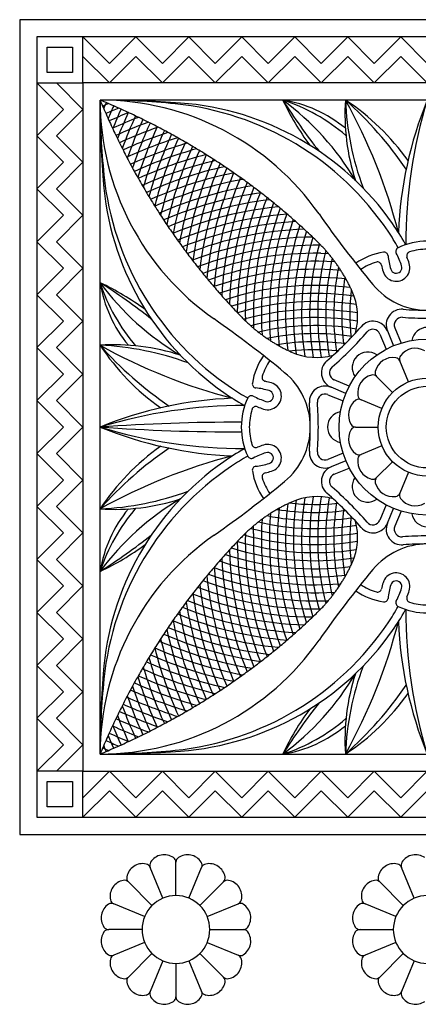
# Model space of a CAD drawing. Units: millimetres. Extents: x -142 to 396, y -142 to 142.
# Drawn here: x -79 to -45, y -7 to 79 of the extents above; entities that cross this region are included whole.
import ezdxf

# ---------------------------------------------------------------- set-up
doc = ezdxf.new("R2010")
doc.units = ezdxf.units.MM
doc.header["$MEASUREMENT"] = 0
doc.layers.add('Layer 03', color=5, linetype='Continuous')

msp = doc.modelspace()

# ---------------------------------------------------------------- linework, layer by layer
at = {"layer": 'Layer 03'}
for p, q in [((-79.212, 79.212), (-79.212, 8.277)), ((-8.277, 79.212), (-79.212, 79.212)), ((-73.712, 77.712), (-77.712, 77.712)), ((-77.712, 77.712), (-77.712, 9.777)), ((-43.744, 77.712), (-73.712, 77.712)), ((-73.712, 73.712), (-73.712, 77.712)), ((-73.712, 77.712), (-71.407, 75.407)), ((-71.407, 75.407), (-69.102, 77.712)), ((-69.102, 77.712), (-66.796, 75.407)), ((-66.796, 75.407), (-64.491, 77.712)), ((-64.491, 77.712), (-62.186, 75.407)), ((-62.186, 75.407), (-59.881, 77.712)), ((-59.881, 77.712), (-57.576, 75.407)), ((-57.576, 75.407), (-55.27, 77.712)), ((-55.27, 77.712), (-52.965, 75.407)), ((-52.965, 75.407), (-50.66, 77.712)), ((-50.66, 77.712), (-48.355, 75.407)), ((-48.355, 75.407), (-46.05, 77.712)), ((-46.05, 77.712), (-43.744, 75.407)), ((-76.812, 74.612), (-76.812, 76.812)), ((-76.812, 76.812), (-74.612, 76.812)), ((-74.612, 76.812), (-74.612, 74.612)), ((-73.712, 76.017), (-71.407, 73.712)), ((-71.407, 73.712), (-69.102, 76.017)), ((-69.102, 76.017), (-66.796, 73.712)), ((-66.796, 73.712), (-64.491, 76.017)), ((-64.491, 76.017), (-62.186, 73.712)), ((-62.186, 73.712), (-59.881, 76.017)), ((-59.881, 76.017), (-57.576, 73.712)), ((-57.576, 73.712), (-55.27, 76.017)), ((-55.27, 76.017), (-52.965, 73.712)), ((-52.965, 73.712), (-50.66, 76.017)), ((-50.66, 76.017), (-48.355, 73.712)), ((-48.355, 73.712), (-46.05, 76.017)), ((-46.05, 76.017), (-43.744, 73.712)), ((-74.612, 74.612), (-76.812, 74.612)), ((-75.407, 71.407), (-77.712, 73.712)), ((-77.712, 73.712), (-73.712, 73.712)), ((-76.017, 73.712), (-73.712, 71.407)), ((-43.744, 73.712), (-73.712, 73.712)), ((-73.712, 73.712), (-73.712, 13.777)), ((-15.277, 72.212), (-72.212, 72.212)), ((-72.212, 15.277), (-72.212, 72.212)), ((-77.712, 69.102), (-75.407, 71.407)), ((-73.712, 71.407), (-76.017, 69.102)), ((-75.407, 66.796), (-77.712, 69.102)), ((-76.017, 69.102), (-73.712, 66.796)), ((-77.712, 64.491), (-75.407, 66.796)), ((-73.712, 66.796), (-76.017, 64.491)), ((-75.407, 62.186), (-77.712, 64.491)), ((-76.017, 64.491), (-73.712, 62.186)), ((-77.712, 59.881), (-75.407, 62.186)), ((-73.712, 62.186), (-76.017, 59.881)), ((-75.407, 57.576), (-77.712, 59.881)), ((-76.017, 59.881), (-73.712, 57.576)), ((-45.621, 59.622), (-45.664, 59.7)), ((-53.009, 58.874), (-52.354, 58.862)), ((-77.712, 55.27), (-75.407, 57.576)), ((-73.712, 57.576), (-76.017, 55.27)), ((-75.407, 52.965), (-77.712, 55.27)), ((-76.017, 55.27), (-73.712, 52.965)), ((-77.712, 50.66), (-75.407, 52.965)), ((-73.712, 52.965), (-76.017, 50.66)), ((-58.874, 53.009), (-58.862, 52.354)), ((-46.565, 52.382), (-46.017, 51.06)), ((-47.858, 51.847), (-47.311, 50.525)), ((-47.211, 52.115), (-46.676, 50.822)), ((-75.407, 48.355), (-77.712, 50.66)), ((-76.017, 50.66), (-73.712, 48.355)), ((-45.375, 47.681), (-46.128, 49.499)), ((-77.712, 46.05), (-75.407, 48.355)), ((-73.712, 48.355), (-76.017, 46.05)), ((-50.822, 46.676), (-52.115, 47.211)), ((-50.525, 47.311), (-51.847, 47.858)), ((-52.382, 46.565), (-51.06, 46.017)), ((-75.407, 43.744), (-77.712, 46.05)), ((-76.017, 46.05), (-73.712, 43.744)), ((-59.7, 45.664), (-59.622, 45.621)), ((-47.681, 45.375), (-49.499, 46.128)), ((-77.712, 41.439), (-75.407, 43.744)), ((-73.712, 43.744), (-76.017, 41.439)), ((-47.681, 42.114), (-49.499, 41.361)), ((-75.407, 39.134), (-77.712, 41.439)), ((-76.017, 41.439), (-73.712, 39.134)), ((-59.622, 41.868), (-59.7, 41.825)), ((-51.06, 41.472), (-52.382, 40.924)), ((-50.822, 40.813), (-52.115, 40.277)), ((-51.847, 39.631), (-50.525, 40.178)), ((-45.375, 39.808), (-46.128, 37.99)), ((-77.712, 36.829), (-75.407, 39.134)), ((-73.712, 39.134), (-76.017, 36.829)), ((-47.311, 36.964), (-47.858, 35.642)), ((-75.407, 34.524), (-77.712, 36.829)), ((-76.017, 36.829), (-73.712, 34.524)), ((-47.211, 35.374), (-46.676, 36.667)), ((-46.017, 36.428), (-46.565, 35.106)), ((-77.712, 32.218), (-75.407, 34.524)), ((-73.712, 34.524), (-76.017, 32.218)), ((-58.874, 34.479), (-58.862, 35.135)), ((-75.407, 29.913), (-77.712, 32.218)), ((-76.017, 32.218), (-73.712, 29.913)), ((-77.712, 27.608), (-75.407, 29.913)), ((-73.712, 29.913), (-76.017, 27.608)), ((-53.009, 28.614), (-52.354, 28.626)), ((-75.407, 25.303), (-77.712, 27.608)), ((-76.017, 27.608), (-73.712, 25.303)), ((-45.621, 27.866), (-45.664, 27.789)), ((-77.712, 22.998), (-75.407, 25.303)), ((-73.712, 25.303), (-76.017, 22.998)), ((-75.407, 20.692), (-77.712, 22.998)), ((-76.017, 22.998), (-73.712, 20.692)), ((-77.712, 18.387), (-75.407, 20.692)), ((-73.712, 20.692), (-76.017, 18.387)), ((-75.407, 16.082), (-77.712, 18.387)), ((-76.017, 18.387), (-73.712, 16.082)), ((-77.712, 13.777), (-75.407, 16.082)), ((-73.712, 16.082), (-76.017, 13.777)), ((-72.212, 15.277), (-15.277, 15.277)), ((-73.712, 13.777), (-77.712, 13.777)), ((-73.712, 13.777), (-13.777, 13.777)), ((-73.712, 9.777), (-73.712, 13.777)), ((-71.407, 13.777), (-73.712, 11.471)), ((-69.102, 11.471), (-71.407, 13.777)), ((-66.796, 13.777), (-69.102, 11.471)), ((-64.491, 11.471), (-66.796, 13.777)), ((-62.186, 13.777), (-64.491, 11.471)), ((-59.881, 11.471), (-62.186, 13.777)), ((-57.576, 13.777), (-59.881, 11.471)), ((-55.27, 11.471), (-57.576, 13.777)), ((-52.965, 13.777), (-55.27, 11.471)), ((-50.66, 11.471), (-52.965, 13.777)), ((-48.355, 13.777), (-50.66, 11.471)), ((-46.05, 11.471), (-48.355, 13.777)), ((-43.744, 13.777), (-46.05, 11.471)), ((-76.812, 10.677), (-76.812, 12.877)), ((-76.812, 12.877), (-74.612, 12.877)), ((-74.612, 12.877), (-74.612, 10.677)), ((-71.407, 12.082), (-73.712, 9.777)), ((-69.102, 9.777), (-71.407, 12.082)), ((-66.796, 12.082), (-69.102, 9.777)), ((-64.491, 9.777), (-66.796, 12.082)), ((-62.186, 12.082), (-64.491, 9.777)), ((-59.881, 9.777), (-62.186, 12.082)), ((-57.576, 12.082), (-59.881, 9.777)), ((-55.27, 9.777), (-57.576, 12.082)), ((-52.965, 12.082), (-55.27, 9.777)), ((-50.66, 9.777), (-52.965, 12.082)), ((-48.355, 12.082), (-50.66, 9.777)), ((-46.05, 9.777), (-48.355, 12.082)), ((-43.744, 12.082), (-46.05, 9.777)), ((-74.612, 10.677), (-76.812, 10.677)), ((-77.712, 9.777), (-9.777, 9.777)), ((-79.212, 8.277), (-8.277, 8.277)), ((-66.746, 2.726), (-67.856, 5.405)), ((-64.487, 2.726), (-63.378, 5.405)), ((-44.874, 2.726), (-45.983, 5.405)), ((-68.343, 1.129), (-71.022, 2.239)), ((-62.89, 1.129), (-60.211, 2.239)), ((-46.471, 1.129), (-49.15, 2.239)), ((-68.343, -1.129), (-71.022, -2.239)), ((-62.89, -1.129), (-60.211, -2.239)), ((-46.471, -1.129), (-49.15, -2.239)), ((-66.746, -2.726), (-67.856, -5.405)), ((-64.487, -2.726), (-63.378, -5.405)), ((-44.874, -2.726), (-45.983, -5.405))]:
    msp.add_line(p, q, dxfattribs=at)
for points in [[(-46.757, 46.757), (-48.149, 48.149)], [(-49.973, 43.744), (-48.005, 43.744)], [(-46.757, 40.731), (-48.149, 39.34)], [(-65.617, 2.951), (-65.617, 5.851)], [(-67.703, 2.087), (-69.754, 4.137)], [(-63.53, 2.087), (-61.479, 4.137)], [(-45.831, 2.087), (-47.881, 4.137)], [(-68.568, 0), (-71.467, 0)], [(-62.666, 0), (-59.766, 0)], [(-49.595, 0), (-46.695, 0)], [(-67.703, -2.087), (-69.754, -4.137)], [(-63.53, -2.087), (-61.479, -4.137)], [(-45.831, -2.087), (-47.881, -4.137)], [(-65.617, -2.951), (-65.617, -5.851)]]:
    msp.add_lwpolyline(points, dxfattribs=at)
for radius in [7.661, 4.261, 3.561]:
    msp.add_circle((-43.744, 43.744), radius, dxfattribs=at)
for centre, radius, start, end in [((-72.212, 7.495), 64.717, 84.21807, 90), ((-72.212, 48.945), 23.267, 35.02272, 90), ((-72.212, -23.361), 95.573, 85.80667, 90), ((23.361, 72.212), 95.573, 180, 184.19333), ((-7.495, 72.212), 64.717, 180, 185.78193), ((-48.945, 72.212), 23.267, 180, 234.97728), ((-58.113, 60.962), 11.394, 50.50668, 80.89437), ((-61.259, 56.968), 16.027, 49.33178, 72.01315), ((-11.883, 100.38), 52.604, 212.37629, 218.32671), ((-34.683, 82.442), 23.924, 205.31625, 216.25345), ((-70.266, 53.272), 23.526, 30.52462, 53.61312), ((-32.094, 70.992), 18.813, 176.28231, 197.86202), ((-72.008, 48.271), 31.939, 34.15437, 48.55435), ((-25.517, 73.323), 25.375, 182.50989, 200.19958), ((-62.058, 55.185), 20.375, 35.2401, 56.68623), ((-93.791, 48.326), 49.122, 14.57495, 29.0951), ((-12.389, 59.36), 33.887, 157.71265, 177.75548), ((-2.449, 59.622), 43.171, 163.04501, 180), ((-53.509, 31.035), 44.644, 113.73606, 114.44845), ((-31.035, 53.509), 44.644, 155.55155, 156.26394), ((-53.509, 31.035), 43.944, 112.89204, 114.46525), ((-31.035, 53.509), 43.944, 155.53475, 157.10796), ((-31.035, 53.509), 43.244, 155.52748, 157.96548), ((-68.257, 46.559), 25.454, 33.99997, 84.21807), ((-67.032, 47.296), 24.726, 34.93077, 85.80667), ((-53.509, 31.035), 43.244, 112.03452, 114.47252), ((-53.509, 31.035), 42.544, 111.16282, 114.46975), ((-31.035, 53.509), 42.544, 155.53025, 158.83718), ((-31.035, 53.509), 41.844, 155.54361, 159.7238), ((-31.035, 53.509), 41.144, 155.56817, 160.62613), ((-53.509, 31.035), 41.844, 110.2762, 114.45639), ((-53.509, 31.035), 41.144, 109.37387, 114.43183), ((-31.035, 53.509), 40.444, 155.60457, 161.54504), ((-31.035, 53.509), 39.744, 155.65351, 162.48145), ((-31.035, 53.509), 39.044, 155.71573, 163.43636), ((-53.509, 31.035), 40.444, 108.45496, 114.39543), ((-53.509, 31.035), 39.744, 107.51855, 114.34649), ((-31.035, 53.509), 38.344, 155.79206, 164.41086), ((-31.035, 53.509), 37.644, 155.88338, 165.40614), ((-53.509, 31.035), 39.044, 106.56364, 114.28427), ((-53.509, 31.035), 38.344, 105.58914, 114.20794), ((-31.035, 53.509), 36.944, 155.99064, 166.42348), ((-31.035, 53.509), 36.244, 156.1149, 167.4643), ((-31.035, 53.509), 35.544, 156.2573, 168.53014), ((-53.509, 31.035), 37.644, 104.59386, 114.11662), ((-53.509, 31.035), 36.944, 103.57652, 114.00936), ((-31.035, 53.509), 34.844, 156.41908, 169.62268), ((-31.035, 53.509), 34.144, 156.60161, 170.74379), ((-53.509, 31.035), 36.244, 102.5357, 113.8851), ((-31.035, 53.509), 33.444, 156.8064, 171.89553), ((-31.035, 53.509), 32.744, 157.0351, 173.08018), ((-47.296, 67.032), 24.726, 184.19333, 235.06923), ((-46.559, 68.257), 25.454, 185.78193, 236.00003), ((-53.509, 31.035), 35.544, 101.46986, 113.7427), ((-53.509, 31.035), 34.844, 100.37732, 113.58092), ((-31.035, 53.509), 32.044, 157.28955, 174.30026), ((-31.035, 53.509), 31.344, 157.57176, 175.5586), ((-53.509, 31.035), 34.144, 99.25621, 113.39839), ((-31.035, 53.509), 30.644, 157.88401, 176.85836), ((-31.035, 53.509), 29.944, 158.2288, 178.20307), ((-53.509, 31.035), 33.444, 98.10447, 113.1936), ((-53.509, 31.035), 32.744, 96.91982, 112.9649), ((-31.035, 53.509), 29.244, 158.60897, 179.59676), ((-31.035, 53.509), 28.544, 159.02767, 181.02931), ((-53.509, 31.035), 32.044, 95.69974, 112.71045), ((-31.035, 53.509), 27.844, 159.48851, 181.02931), ((-31.035, 53.509), 27.144, 159.99554, 183.67104), ((-53.509, 31.035), 31.344, 94.4414, 112.42824), ((-31.035, 53.509), 26.444, 160.55343, 184.87273), ((-31.035, 53.509), 25.744, 161.1675, 186.00311), ((27.226, 118.631), 98.158, 215.02271, 219.53194), ((-53.509, 31.035), 30.644, 93.14164, 112.11599), ((-53.509, 31.035), 29.944, 91.79693, 111.7712), ((-31.035, 53.509), 25.044, 161.84394, 187.06627), ((-63.313, 49.893), 20.191, 29.05998, 34.93077), ((-53.509, 31.035), 29.244, 90.40324, 111.39103), ((-31.035, 53.509), 24.344, 162.58995, 188.034), ((-31.035, 53.509), 23.644, 163.41397, 188.76962), ((-63.313, 49.893), 19.491, 29.05998, 33.99997), ((-53.509, 31.035), 28.544, 88.97069, 110.97233), ((-31.035, 53.509), 22.944, 164.33078, 189.27586), ((-46.127, 59.044), 0.35, 115.21502, 207.17915), ((-43.744, 53.984), 5.943, 90, 115.21502), ((-43.744, 53.984), 5.243, 90, 107.09008), ((-53.509, 31.035), 27.844, 88.97069, 110.51149), ((-31.035, 53.509), 22.244, 165.42984, 189.55984), ((-31.035, 53.509), 21.544, 166.78196, 189.61499), ((-46.62, 53.096), 5.943, 99.11131, 124.32633), ((-47.505, 58.618), 0.35, 7.14718, 99.11131), ((-39.632, 59.605), 7.585, 187.14718, 196.1851), ((-53.186, 55.419), 7.585, 18.14123, 27.17915), ((-45.182, 58.66), 0.35, 107.09008, 202.04756), ((-53.186, 55.419), 8.285, 18.14123, 22.04756), ((-53.509, 31.035), 27.144, 86.32896, 110.00446), ((-53.509, 31.035), 26.444, 85.12727, 109.44657), ((-31.035, 53.509), 20.844, 168.46329, 188.92422), ((-46.62, 53.096), 5.243, 107.23625, 123.78802), ((-48.069, 57.769), 0.35, 12.27876, 107.23625), ((-39.632, 59.605), 8.285, 192.27876, 196.1851), ((-46.445, 57.628), 1.191, 196.1851, 18.14123), ((-46.445, 57.628), 0.491, 196.1851, 18.14123), ((-53.509, 31.035), 25.744, 83.99689, 108.8325), ((-31.035, 53.509), 20.144, 170.60207, 187.5161), ((-56.968, 61.259), 16.027, 197.98685, 220.66822), ((-82.442, 34.683), 23.924, 53.74655, 64.68375), ((-53.272, 70.266), 23.526, 216.38688, 239.47538), ((-60.962, 58.113), 11.394, 189.10563, 219.49332), ((-100.38, 11.883), 52.604, 51.67329, 57.62371), ((-53.509, 31.035), 25.044, 82.93373, 108.15606), ((-31.035, 53.509), 19.444, 173.45312, 185.87436), ((-43.744, 60.061), 6.141, 219.53194, 270), ((-53.509, 31.035), 24.344, 81.966, 107.41005), ((-55.164, 53.355), 5.363, 344.62038, 24.18846), ((-53.509, 31.035), 23.644, 81.23038, 106.58603), ((-118.631, -27.226), 98.158, 50.46806, 54.97729), ((-53.509, 31.035), 23.644, 106.58603, 106.58674), ((-53.509, 31.035), 22.944, 80.72414, 105.66922), ((-53.509, 31.035), 22.244, 80.44016, 104.57016), ((-45.951, 52.637), 1.365, 85.80122, 202.49981), ((-45.951, 52.637), 0.665, 85.80122, 202.49979), ((-43.744, 82.69), 29.469, 265.80122, 270), ((-43.744, 82.69), 28.769, 265.80122, 270), ((-53.509, 31.035), 21.544, 80.38501, 103.21804), ((-71.283, 71.283), 28.769, 315, 319.19878), ((-48.472, 51.592), 1.365, 22.50019, 139.19878), ((-43.744, 51.068), 1.354, 90, 170.6522), ((-53.509, 31.035), 20.844, 81.07578, 101.53671), ((-71.283, 71.283), 29.469, 315, 319.19878), ((-48.472, 51.592), 0.665, 22.50021, 139.19878), ((-70.992, 32.094), 18.813, 72.13798, 93.71769), ((-73.323, 25.517), 25.375, 69.80042, 87.49011), ((-48.271, 72.008), 31.939, 221.44565, 235.84563), ((-55.185, 62.058), 20.375, 213.31377, 234.7599), ((-48.326, 93.791), 49.122, 240.9049, 255.42505), ((-53.509, 31.035), 20.144, 82.4839, 99.39793), ((-71.283, 71.283), 28.769, 310.80122, 315), ((-44.793, 49.017), 1.585, 58.57267, 143.92713), ((-53.096, 46.62), 5.943, 145.67367, 170.88869), ((-53.509, 31.035), 19.444, 84.12564, 96.54688), ((-53.355, 55.164), 5.363, 245.81154, 285.37962), ((-71.283, 71.283), 29.469, 310.80122, 315), ((-48.923, 48.923), 1.354, 135, 215.6522), ((-48.923, 48.923), 1.354, 54.3478, 135), ((-46.731, 48.214), 1.585, 81.07267, 166.42713), ((-46.557, 49.321), 0.465, 22.50003, 81.07249), ((-45.698, 49.677), 0.465, 143.92681, 202.5), ((-53.096, 46.62), 5.243, 146.21198, 162.76375), ((-51.592, 48.472), 1.365, 130.80122, 247.49981), ((-51.592, 48.472), 0.665, 130.80122, 247.49979), ((-57.769, 48.069), 0.35, 162.76375, 257.72124), ((-60.061, 43.744), 6.141, 0, 50.46806), ((-48.214, 46.731), 1.585, 103.57267, 188.92713), ((-48.477, 47.82), 0.465, 45.00003, 103.57249), ((-47.82, 48.477), 0.465, 166.42681, 225), ((-49.893, 63.313), 19.491, 236.00003, 240.94002), ((-58.618, 47.505), 0.35, 170.88869, 262.85282), ((-59.605, 39.632), 7.585, 73.8149, 82.85282), ((-57.628, 46.445), 1.191, 251.85877, 73.8149), ((-59.605, 39.632), 8.285, 73.8149, 77.72124), ((-52.637, 45.951), 1.365, 67.50019, 184.19878), ((-49.893, 63.313), 20.191, 235.06923, 240.94002), ((-59.044, 46.127), 0.35, 62.82085, 154.78498), ((-55.419, 53.186), 7.585, 242.82085, 251.85877), ((-57.628, 46.445), 0.491, 251.85877, 73.8149), ((-52.637, 45.951), 0.665, 67.50021, 184.19878), ((-49.321, 46.557), 0.465, 188.92681, 247.5), ((-59.36, 12.389), 33.887, 92.24452, 112.28735), ((-59.622, 2.449), 43.171, 90, 106.95499), ((-53.984, 43.744), 5.943, 154.78498, 180), ((-58.66, 45.182), 0.35, 67.95244, 162.90992), ((-55.419, 53.186), 8.285, 247.95244, 251.85877), ((-82.69, 43.744), 28.769, 360, 4.19878), ((-82.69, 43.744), 29.469, 0, 4.19878), ((-49.017, 44.793), 1.585, 126.07267, 211.42713), ((-49.677, 45.698), 0.465, 67.50003, 126.07249), ((-53.984, 43.744), 5.243, 162.90992, 180), ((-51.068, 43.744), 1.354, 99.3478, 180), ((-59.911, -133.919), 178.089, 90, 93.96066), ((-59.911, 221.408), 178.089, 266.03934, 270), ((-59.36, 75.1), 33.887, 247.71265, 267.75548), ((-59.622, 85.039), 43.171, 253.04501, 270), ((-53.984, 43.744), 5.943, 180, 205.21502), ((-53.984, 43.744), 5.243, 180, 197.09008), ((-60.061, 43.744), 6.141, 309.53194, 360), ((-82.69, 43.744), 28.769, 355.80122, 360), ((-82.69, 43.744), 29.469, 355.80122, 360), ((-51.068, 43.744), 1.354, 180, 260.6522), ((-49.973, 44.209), 0.465, 211.42681, 270), ((-49.973, 43.28), 0.465, 90.00003, 148.57249), ((-49.017, 42.696), 1.585, 148.57267, 233.92713), ((-55.185, 25.431), 20.375, 125.2401, 146.68623), ((-58.66, 42.307), 0.35, 197.09008, 292.04756), ((-55.419, 34.303), 8.285, 108.14123, 112.04756), ((-57.628, 41.044), 1.191, 286.1851, 108.14123), ((-48.271, 15.48), 31.939, 124.15437, 138.55435), ((-48.326, -6.302), 49.122, 104.57495, 119.0951), ((-49.893, 24.175), 20.191, 119.05998, 124.93077), ((-49.893, 24.175), 19.491, 119.05998, 123.99997), ((-59.044, 41.362), 0.35, 205.21502, 297.17915), ((-55.419, 34.303), 7.585, 108.14123, 117.17915), ((-57.628, 41.044), 0.491, 286.1851, 108.14123), ((-52.637, 41.538), 1.365, 175.80122, 292.49981), ((-52.637, 41.538), 0.665, 175.80122, 292.49979), ((-49.677, 41.79), 0.465, 233.92681, 292.5), ((-49.321, 40.931), 0.465, 112.50003, 171.07249), ((-47.296, 20.457), 24.726, 124.93077, 175.80667), ((-46.559, 19.232), 25.454, 123.99997, 174.21807), ((-58.618, 39.983), 0.35, 97.14718, 189.11131), ((-59.605, 47.857), 7.585, 277.14718, 286.1851), ((-48.214, 40.758), 1.585, 171.07267, 256.42713), ((-53.096, 40.869), 5.943, 189.11131, 214.32633), ((-57.769, 39.419), 0.35, 102.27876, 197.23625), ((-59.605, 47.857), 8.285, 282.27876, 286.1851), ((-51.592, 39.017), 1.365, 112.50019, 229.19878), ((-51.592, 39.017), 0.665, 112.50021, 229.19878), ((-118.631, 114.714), 98.158, 305.02271, 309.53194), ((-53.096, 40.869), 5.243, 197.23625, 213.78802), ((-48.923, 38.566), 1.354, 144.3478, 225), ((-48.477, 39.669), 0.465, 256.42681, 315), ((-47.82, 39.011), 0.465, 135.00003, 193.57249), ((-46.731, 39.274), 1.585, 193.57267, 278.92713), ((-73.323, 61.972), 25.375, 272.50989, 290.19958), ((-71.283, 16.206), 28.769, 45, 49.19878), ((-71.283, 16.206), 29.469, 45, 49.19878), ((-46.557, 38.168), 0.465, 278.92681, 337.5), ((-45.698, 37.812), 0.465, 157.50003, 216.07249), ((-53.272, 17.222), 23.526, 120.52462, 143.61312), ((-70.992, 55.394), 18.813, 266.28231, 287.86202), ((-31.035, 33.979), 25.044, 172.93373, 198.15606), ((-53.509, 56.454), 19.444, 263.45312, 275.87436), ((-53.355, 32.325), 5.363, 74.62038, 114.18846), ((-31.035, 33.979), 24.344, 171.966, 197.41005), ((-31.035, 33.979), 23.644, 171.23038, 196.58603), ((-31.035, 33.979), 22.944, 170.72414, 195.66922), ((-31.035, 33.979), 22.244, 170.44016, 194.57016), ((-31.035, 33.979), 21.544, 170.38501, 193.21804), ((-31.035, 33.979), 20.844, 171.07578, 191.53671), ((-71.283, 16.206), 29.469, 40.80122, 45), ((-48.923, 38.566), 1.354, 225, 305.6522), ((-44.793, 38.472), 1.585, 216.07267, 301.42713), ((-56.968, 26.23), 16.027, 139.33178, 162.01315), ((-60.962, 29.376), 11.394, 140.50668, 170.89437), ((-53.509, 56.454), 20.844, 258.46329, 278.92422), ((-31.035, 33.979), 26.444, 175.12727, 199.44657), ((-53.509, 56.454), 20.144, 260.60207, 277.5161), ((-31.035, 33.979), 25.744, 173.99689, 198.8325), ((-31.035, 33.979), 20.144, 172.4839, 189.39793), ((-71.283, 16.206), 28.769, 40.80122, 45), ((-43.744, 36.421), 1.354, 189.3478, 270), ((-53.509, 56.454), 21.544, 256.78196, 279.61499), ((-31.035, 33.979), 27.144, 176.32896, 200.00446), ((-31.035, 33.979), 19.444, 174.12564, 186.54688), ((-55.164, 34.134), 5.363, 335.81154, 15.37962), ((-48.472, 35.896), 1.365, 220.80122, 337.49981), ((-48.472, 35.896), 0.665, 220.80122, 337.49979), ((-45.951, 34.852), 1.365, 157.50019, 274.19878), ((-100.38, 75.606), 52.604, 302.37629, 308.32671), ((-48.945, 15.277), 23.267, 125.02272, 180), ((-53.509, 56.454), 22.944, 254.33078, 279.27586), ((-31.035, 33.979), 28.544, 178.97069, 200.97233), ((-53.509, 56.454), 22.244, 255.42984, 279.55984), ((-31.035, 33.979), 27.844, 178.97069, 200.51149), ((-45.951, 34.852), 0.665, 157.50021, 274.19878), ((-82.442, 52.805), 23.924, 295.31625, 306.25345), ((-31.035, 33.979), 29.244, 180.40324, 201.39103), ((-53.509, 56.453), 23.643, 253.41326, 253.41397), ((-53.509, 56.454), 23.644, 253.41397, 278.76962), ((-43.744, 27.427), 6.141, 90, 140.46806), ((-43.744, 4.799), 29.469, 90, 94.19878), ((-43.744, 4.799), 28.769, 90, 94.19878), ((-53.509, 56.454), 25.044, 251.84394, 277.06627), ((-31.035, 33.979), 29.944, 181.79693, 201.7712), ((-53.509, 56.454), 24.344, 252.58995, 278.034), ((-53.509, 56.454), 25.744, 251.1675, 276.00311), ((-31.035, 33.979), 30.644, 183.14164, 202.11599), ((-53.509, 56.454), 27.144, 249.99554, 273.67104), ((-53.509, 56.454), 26.444, 250.55343, 274.87273), ((-31.035, 33.979), 31.344, 184.4414, 202.42824), ((27.226, -31.142), 98.158, 140.46806, 144.97729), ((-46.445, 29.861), 1.191, 341.85877, 163.8149), ((-31.035, 33.979), 32.744, 186.91982, 202.9649), ((-53.509, 56.454), 27.844, 249.48851, 271.02931), ((-31.035, 33.979), 32.044, 185.69974, 202.71045), ((-46.62, 34.393), 5.243, 236.21198, 252.76375), ((-39.632, 27.884), 8.285, 163.8149, 167.72124), ((-46.445, 29.861), 0.491, 341.85877, 163.8149), ((-53.509, 56.454), 29.244, 248.60897, 269.59676), ((-31.035, 33.979), 33.444, 188.10447, 203.1936), ((-53.509, 56.454), 28.544, 249.02767, 271.02931), ((-46.62, 34.393), 5.943, 235.67367, 260.88869), ((-48.069, 29.72), 0.35, 252.76375, 347.72124), ((-39.632, 27.884), 7.585, 163.8149, 172.85282), ((-53.186, 32.07), 7.585, 332.82085, 341.85877), ((-53.186, 32.07), 8.285, 337.95244, 341.85877), ((-31.035, 33.979), 34.144, 189.25621, 203.39839), ((-53.509, 56.454), 29.944, 248.2288, 268.20307), ((-47.505, 28.871), 0.35, 260.88869, 352.85282), ((-46.127, 28.445), 0.35, 152.82085, 244.78498), ((-45.182, 28.828), 0.35, 157.95244, 252.90992), ((-43.744, 33.505), 5.243, 252.90992, 270), ((-53.509, 56.454), 31.344, 247.57176, 265.5586), ((-31.035, 33.979), 34.844, 190.37732, 203.58092), ((-53.509, 56.454), 30.644, 247.88401, 266.85836), ((-63.313, 37.596), 19.491, 326.00003, 330.94002), ((-63.313, 37.596), 20.191, 325.06923, 330.94002), ((-43.744, 33.505), 5.943, 244.78498, 270), ((-2.449, 27.866), 43.171, 180, 196.95499), ((-53.509, 56.454), 32.044, 247.28955, 264.30026), ((-31.035, 33.979), 35.544, 191.46986, 203.7427), ((-68.257, 40.93), 25.454, 275.78193, 326.00003), ((-93.791, 39.163), 49.122, 330.9049, 345.42505), ((-12.389, 28.129), 33.887, 182.24452, 202.28735), ((-31.035, 33.979), 36.244, 192.5357, 203.8851), ((-53.509, 56.454), 32.744, 247.0351, 263.08018), ((-67.032, 40.193), 24.726, 274.19333, 325.06923), ((-72.212, 38.543), 23.267, 270, 324.97728), ((-53.509, 56.454), 34.144, 246.60161, 260.74379), ((-31.035, 33.979), 36.944, 193.57652, 204.00936), ((-53.509, 56.454), 33.444, 246.8064, 261.89553), ((-31.035, 33.979), 37.644, 194.59386, 204.11662), ((-53.509, 56.454), 34.844, 246.41908, 259.62268), ((-53.509, 56.454), 36.244, 246.1149, 257.4643), ((-31.035, 33.979), 38.344, 195.58914, 204.20794), ((-53.509, 56.454), 35.544, 246.2573, 258.53014), ((-53.509, 56.454), 36.944, 245.99064, 256.42348), ((-31.035, 33.979), 39.044, 196.56364, 204.28427), ((-25.517, 14.165), 25.375, 159.80042, 177.49011), ((23.361, 15.277), 95.573, 175.80667, 180), ((-7.495, 15.277), 64.717, 174.21807, 180), ((-53.509, 56.454), 38.344, 245.79206, 254.41086), ((-31.035, 33.979), 39.744, 197.51855, 204.34649), ((-53.509, 56.454), 37.644, 245.88338, 255.40614), ((-70.266, 34.216), 23.526, 306.38688, 329.47538), ((-32.094, 16.497), 18.813, 162.13798, 183.71769), ((-53.509, 56.454), 39.044, 245.71573, 253.43636), ((-31.035, 33.979), 40.444, 198.45496, 204.39543), ((-72.008, 39.218), 31.939, 311.44565, 325.84563), ((-53.509, 56.454), 39.744, 245.65351, 252.48145), ((-31.035, 33.979), 41.144, 199.37387, 204.43183), ((-11.883, -12.892), 52.604, 141.67329, 147.62371), ((-62.058, 32.304), 20.375, 303.31377, 324.7599), ((-53.509, 56.454), 41.144, 245.56817, 250.62613), ((-31.035, 33.979), 41.844, 200.2762, 204.45639), ((-53.509, 56.454), 40.444, 245.60457, 251.54504), ((-34.683, 5.046), 23.924, 143.74655, 154.68375), ((-53.509, 56.454), 41.844, 245.54361, 249.7238), ((-31.035, 33.979), 42.544, 201.16282, 204.46975), ((-61.259, 30.52), 16.027, 287.98685, 310.66822), ((-53.509, 56.454), 42.544, 245.53025, 248.83718), ((-31.035, 33.979), 43.244, 202.03452, 204.47252), ((-58.113, 26.527), 11.394, 279.10563, 309.49332), ((-53.509, 56.454), 43.944, 245.53475, 247.10796), ((-31.035, 33.979), 43.944, 202.89204, 204.46525), ((-53.509, 56.454), 43.244, 245.52748, 247.96548), ((-72.212, 79.994), 64.717, 270, 275.78193), ((-72.212, 110.85), 95.573, 270, 274.19333), ((-53.509, 56.454), 44.644, 245.55155, 246.26394), ((-31.035, 33.979), 44.644, 203.73606, 204.44845), ((-66.633, 5.108), 1.404, 55.20256, 147.29744), ((-66.117, 5.851), 0.5, 0.00001, 55.20256), ((-65.117, 5.851), 0.5, 124.79742, 179.99999), ((-64.6, 5.108), 1.404, 32.70256, 124.79744), ((-44.76, 5.108), 1.404, 55.20256, 147.29744), ((-68.51, 4.33), 1.404, 77.70256, 169.79744), ((-68.317, 5.214), 0.5, 22.50001, 77.70256), ((-67.394, 5.597), 0.5, 147.29742, 202.49999), ((-63.839, 5.597), 0.5, 337.50001, 32.70256), ((-62.916, 5.214), 0.5, 102.29742, 157.49999), ((-62.723, 4.33), 1.404, 10.20256, 102.29744), ((-46.638, 4.33), 1.404, 77.70256, 169.79744), ((-46.445, 5.214), 0.5, 22.50001, 77.70256), ((-45.521, 5.597), 0.5, 147.29742, 202.49999), ((-69.4, 4.491), 0.5, 169.79742, 224.99999), ((-61.833, 4.491), 0.5, 315.00001, 10.20256), ((-47.528, 4.491), 0.5, 169.79742, 224.99999), ((-69.947, 2.894), 1.404, 100.20256, 192.29744), ((-70.107, 3.784), 0.5, 45.00001, 100.20256), ((-61.126, 3.784), 0.5, 79.79742, 134.99999), ((-61.286, 2.894), 1.404, 347.70256, 79.79744), ((-48.075, 2.894), 1.404, 100.20256, 192.29744), ((-48.235, 3.784), 0.5, 45.00001, 100.20256), ((-70.831, 2.701), 0.5, 192.29742, 247.49999), ((-65.617, 0), 2.951, 360, 180), ((-60.402, 2.701), 0.5, 292.50001, 347.70256), ((-48.958, 2.701), 0.5, 192.29742, 247.49999), ((-43.744, 0), 2.951, 360, 180), ((-70.725, 1.016), 1.404, 122.70256, 214.79744), ((-71.213, 1.777), 0.5, 67.50001, 122.70256), ((-60.02, 1.777), 0.5, 57.29742, 112.49999), ((-60.508, 1.016), 1.404, 325.20256, 57.29744), ((-48.852, 1.016), 1.404, 122.70256, 214.79744), ((-49.341, 1.777), 0.5, 67.50001, 122.70256), ((-71.467, 0.5), 0.5, 214.79742, 269.99998), ((-59.766, 0.5), 0.5, 270, 325.20256), ((-49.595, 0.5), 0.5, 214.79742, 269.99998), ((-70.725, -1.016), 1.404, 145.20256, 237.29744), ((-71.467, -0.5), 0.5, 90.00002, 145.20258), ((-65.617, 0), 2.951, 180, 0), ((-59.766, -0.5), 0.5, 34.79744, 90), ((-60.508, -1.016), 1.404, 302.70256, 34.79744), ((-48.852, -1.016), 1.404, 145.20256, 237.29744), ((-49.595, -0.5), 0.5, 90.00002, 145.20258), ((-43.744, 0), 2.951, 180, 0), ((-71.213, -1.777), 0.5, 237.29744, 292.49999), ((-70.831, -2.701), 0.5, 112.50001, 167.70258), ((-60.02, -1.777), 0.5, 247.50001, 302.70258), ((-60.402, -2.701), 0.5, 12.29744, 67.49999), ((-49.341, -1.777), 0.5, 237.29744, 292.49999), ((-48.958, -2.701), 0.5, 112.50001, 167.70258), ((-69.947, -2.894), 1.404, 167.70256, 259.79744), ((-61.286, -2.894), 1.404, 280.20256, 12.29744), ((-48.075, -2.894), 1.404, 167.70256, 259.79744), ((-70.107, -3.784), 0.5, 259.79744, 314.99999), ((-69.4, -4.491), 0.5, 135.00001, 190.20258), ((-61.126, -3.784), 0.5, 225.00001, 280.20258), ((-61.833, -4.491), 0.5, 349.79744, 44.99999), ((-48.235, -3.784), 0.5, 259.79744, 314.99999), ((-47.528, -4.491), 0.5, 135.00001, 190.20258), ((-68.51, -4.33), 1.404, 190.20256, 282.29744), ((-62.723, -4.33), 1.404, 257.70256, 349.79744), ((-46.638, -4.33), 1.404, 190.20256, 282.29744), ((-68.317, -5.214), 0.5, 282.29744, 337.49999), ((-67.394, -5.597), 0.5, 157.50001, 212.70258), ((-66.633, -5.108), 1.404, 212.70256, 304.79744), ((-66.117, -5.851), 0.5, 304.79744, 359.99999), ((-65.117, -5.851), 0.5, 180.00001, 235.20258), ((-64.6, -5.108), 1.404, 235.20256, 327.29744), ((-63.839, -5.597), 0.5, 327.29744, 22.49999), ((-62.916, -5.214), 0.5, 202.50001, 257.70258), ((-46.445, -5.214), 0.5, 282.29744, 337.49999), ((-45.521, -5.597), 0.5, 157.50001, 212.70258), ((-44.76, -5.108), 1.404, 212.70256, 304.79744)]:
    msp.add_arc(centre, radius, start, end, dxfattribs=at)
for points, weights, knots in [([(-50.272, 55.552), (-51.375, 58.007), (-53.304, 59.882), (-61.337, 67.692), (-72.212, 72.212)], [1, 0.982253526208, 1, 0.984202153094, 1], [3.703317, 3.703317, 3.703317, 9.020821, 9.020821, 31.190783, 31.190783, 31.190783]), ([(-72.212, 72.212), (-67.692, 61.337), (-59.882, 53.304), (-58.007, 51.375), (-55.552, 50.272)], [1, 0.984202153094, 1, 0.982253530439, 0.999999991538], [31.190783, 31.190783, 31.190783, 53.360746, 53.360746, 58.678249, 58.678249, 58.678249]), ([(-55.552, 37.216), (-58.007, 36.114), (-59.882, 34.185), (-67.692, 26.151), (-72.212, 15.277)], [0.999999991538, 0.982253530439, 1, 0.984202153094, 1], [3.703317, 3.703317, 3.703317, 9.02082, 9.02082, 31.190783, 31.190783, 31.190783]), ([(-72.212, 15.277), (-61.337, 19.797), (-53.304, 27.606), (-51.375, 29.482), (-50.272, 31.936)], [1, 0.984202153094, 1, 0.982253526208, 1], [31.190783, 31.190783, 31.190783, 53.360745, 53.360745, 58.678249, 58.678249, 58.678249])]:
    msp.add_rational_spline(points, weights, degree=2, knots=knots, dxfattribs=at)
for points in [[(-60.278, 53.715), (-60.278, 53.715), (-60.278, 53.715)], [(-60.278, 33.773), (-60.278, 33.774), (-60.278, 33.774)]]:
    msp.add_rational_spline(points, [1, 0.999999999975, 1], degree=2, dxfattribs=at)

doc.saveas('drawing.dxf')
